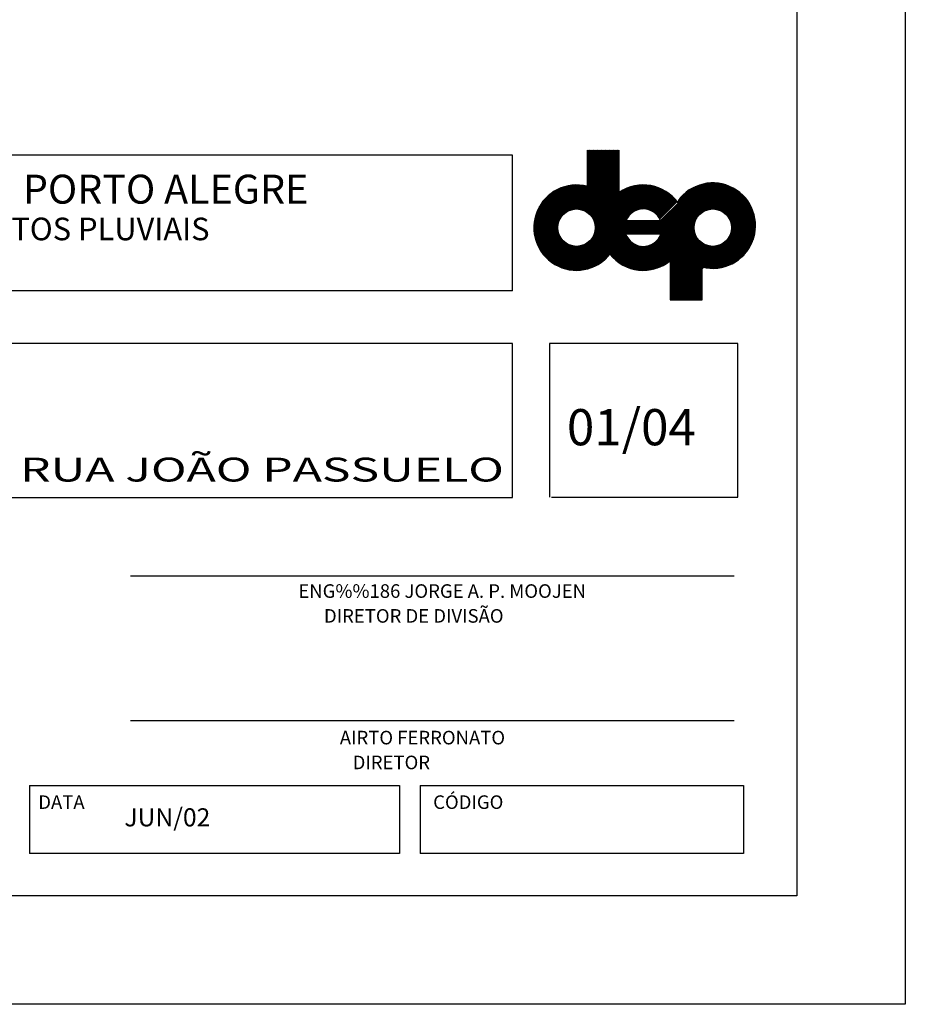
# Model space of a CAD drawing. Extents: x 3790 to 4170, y 15395 to 28007.
# Drawn here: x 4121 to 4170, y 15395 to 15449 of the extents above; entities that cross this region are included whole.
import ezdxf
from ezdxf.enums import TextEntityAlignment as Align

# ---------------------------------------------------------------- set-up
doc = ezdxf.new("R2010")
doc.units = 0
doc.header["$MEASUREMENT"] = 0
doc.layers.get('0').update_dxf_attribs({"linetype": 'CONTINUOUS'})
doc.layers.add('FORMATO', color=1, linetype='CONTINUOUS')
doc.layers.add('SELO', color=3, linetype='CONTINUOUS')
doc.styles.get("Standard").update_dxf_attribs({"font": 'txt.shx'})
doc.styles.add('TXTPVS', font='SIMPLEX.shx', dxfattribs={"height": 2})

# ---------------------------------------------------------------- blocks, each defined once
blk = doc.blocks.new('*X5')
at = {"color": 0, "linetype": 'CONTINUOUS'}
for p, q in [((1492.84, -80.81), (1499.87, -73.78)), ((1492.84, -80.63), (1499.69, -73.78)), ((1492.84, -80.45), (1499.51, -73.78)), ((1492.84, -80.28), (1499.34, -73.78)), ((1492.84, -80.1), (1499.16, -73.78)), ((1492.84, -79.92), (1498.98, -73.78)), ((1492.84, -79.75), (1498.81, -73.78)), ((1492.84, -79.57), (1498.63, -73.78)), ((1492.84, -79.39), (1498.45, -73.78)), ((1492.84, -79.22), (1498.28, -73.78)), ((1492.84, -79.04), (1498.1, -73.78)), ((1492.84, -78.86), (1497.92, -73.78)), ((1492.84, -78.69), (1497.75, -73.78)), ((1492.84, -78.51), (1497.57, -73.78)), ((1492.84, -78.33), (1497.39, -73.78)), ((1492.84, -78.15), (1497.22, -73.78)), ((1492.84, -77.98), (1497.04, -73.78)), ((1492.84, -77.8), (1496.86, -73.78)), ((1492.84, -77.62), (1496.69, -73.78)), ((1492.84, -77.45), (1496.51, -73.78)), ((1492.84, -77.27), (1496.33, -73.78)), ((1492.84, -77.09), (1496.16, -73.78)), ((1492.84, -76.92), (1495.98, -73.78)), ((1492.84, -76.74), (1495.8, -73.78)), ((1492.84, -76.56), (1495.63, -73.78)), ((1492.84, -76.39), (1495.45, -73.78)), ((1492.84, -76.21), (1495.27, -73.78)), ((1492.84, -76.03), (1495.1, -73.78)), ((1492.84, -75.86), (1494.92, -73.78)), ((1492.84, -75.68), (1494.74, -73.78)), ((1492.84, -75.5), (1494.56, -73.78)), ((1492.84, -75.33), (1494.39, -73.78)), ((1492.84, -75.15), (1494.21, -73.78)), ((1492.84, -74.97), (1494.03, -73.78)), ((1492.84, -74.8), (1493.86, -73.78)), ((1492.84, -74.62), (1493.68, -73.78)), ((1492.84, -74.44), (1493.5, -73.78)), ((1492.84, -74.27), (1493.33, -73.78)), ((1492.84, -74.09), (1493.15, -73.78)), ((1492.84, -73.91), (1492.97, -73.78)), ((1492.84, -80.98), (1499.92, -73.9)), ((1481.36, -93.35), (1499.92, -74.79)), ((1481.4, -93.48), (1499.92, -74.97)), ((1481.44, -93.62), (1499.92, -75.14)), ((1481.48, -93.76), (1499.92, -75.32)), ((1481.53, -93.89), (1499.92, -75.5)), ((1488.03, -87.56), (1499.92, -75.67)), ((1488.52, -87.25), (1499.92, -75.85)), ((1488.86, -87.09), (1499.92, -76.03)), ((1492.84, -81.16), (1499.92, -74.08)), ((1492.84, -81.34), (1499.92, -74.26)), ((1492.84, -81.51), (1499.92, -74.43)), ((1492.84, -81.69), (1499.92, -74.61)), ((1489.14, -86.98), (1499.92, -76.2)), ((1489.4, -86.9), (1499.92, -76.38)), ((1489.63, -86.85), (1499.92, -76.56)), ((1489.85, -86.81), (1499.92, -76.73)), ((1490.05, -86.78), (1499.92, -76.91)), ((1490.24, -86.76), (1499.92, -77.09)), ((1490.43, -86.76), (1499.92, -77.26)), ((1490.6, -86.76), (1499.92, -77.44)), ((1490.77, -86.77), (1499.92, -77.62)), ((1490.93, -86.78), (1499.92, -77.79)), ((1491.09, -86.8), (1499.92, -77.97)), ((1491.24, -86.83), (1499.92, -78.15)), ((1491.39, -86.86), (1499.92, -78.32)), ((1491.53, -86.89), (1499.92, -78.5)), ((1491.67, -86.93), (1499.92, -78.68)), ((1491.8, -86.97), (1499.92, -78.85)), ((1491.93, -87.02), (1499.92, -79.03)), ((1492.06, -87.07), (1499.92, -79.21)), ((1492.18, -87.12), (1499.92, -79.38)), ((1492.3, -87.18), (1499.92, -79.56)), ((1492.42, -87.24), (1499.92, -79.74)), ((1492.53, -87.3), (1499.92, -79.91)), ((1492.64, -87.37), (1499.92, -80.09)), ((1492.75, -87.44), (1499.92, -80.27)), ((1492.86, -87.51), (1499.92, -80.45)), ((1481.04, -91.02), (1490.61, -81.45)), ((1481.04, -90.84), (1490.43, -81.45)), ((1481.04, -90.66), (1490.25, -81.45)), ((1481.04, -91.19), (1490.78, -81.46)), ((1481.05, -91.36), (1490.95, -81.46)), ((1481.05, -90.48), (1490.07, -81.46)), ((1481.06, -91.53), (1491.12, -81.47)), ((1481.06, -90.29), (1489.88, -81.47)), ((1481.07, -91.69), (1491.28, -81.48)), ((1481.07, -90.1), (1489.69, -81.48)), ((1481.09, -91.85), (1491.44, -81.5)), ((1481.09, -89.91), (1489.49, -81.5)), ((1481.11, -92.01), (1491.6, -81.52)), ((1481.11, -89.71), (1489.29, -81.53)), ((1481.13, -92.17), (1491.76, -81.54)), ((1481.14, -89.5), (1489.09, -81.55)), ((1481.15, -92.32), (1491.91, -81.56)), ((1481.17, -92.48), (1492.06, -81.58)), ((1481.18, -89.29), (1488.88, -81.59)), ((1481.2, -92.63), (1492.21, -81.61)), ((1481.22, -89.07), (1488.66, -81.63)), ((1481.23, -92.77), (1492.36, -81.64)), ((1481.26, -92.92), (1492.51, -81.67)), ((1481.26, -88.85), (1488.44, -81.67)), ((1481.29, -93.06), (1492.65, -81.7)), ((1481.32, -88.62), (1488.21, -81.73)), ((1481.33, -93.21), (1492.79, -81.74)), ((1481.38, -88.38), (1487.97, -81.79)), ((1481.45, -88.13), (1487.72, -81.86)), ((1481.53, -87.87), (1487.46, -81.95)), ((1481.63, -87.6), (1487.18, -82.04)), ((1481.75, -87.31), (1486.89, -82.16)), ((1481.88, -86.99), (1486.58, -82.29)), ((1482.04, -86.66), (1486.24, -82.45)), ((1482.24, -86.28), (1485.87, -82.65)), ((1487.43, -99.83), (1505.79, -81.47)), ((1487.57, -99.87), (1505.96, -81.48)), ((1487.7, -99.91), (1506.12, -81.49)), ((1487.84, -99.95), (1506.28, -81.51)), ((1487.97, -99.99), (1506.44, -81.53)), ((1488.11, -100.03), (1506.6, -81.55)), ((1488.25, -100.07), (1506.75, -81.57)), ((1488.4, -100.1), (1506.9, -81.6)), ((1488.54, -100.13), (1507.05, -81.62)), ((1488.69, -100.16), (1507.2, -81.65)), ((1488.84, -100.19), (1507.34, -81.69)), ((1488.99, -100.21), (1507.48, -81.72)), ((1489.14, -100.24), (1507.63, -81.76)), ((1489.3, -100.26), (1507.76, -81.79)), ((1489.46, -100.28), (1507.9, -81.83)), ((1489.62, -100.29), (1508.04, -81.87)), ((1489.78, -100.31), (1508.17, -81.92)), ((1489.95, -100.32), (1508.3, -81.96)), ((1492.96, -87.58), (1499.92, -80.62)), ((1493.06, -87.66), (1499.92, -80.8)), ((1493.16, -87.74), (1499.92, -80.98)), ((1493.25, -87.82), (1499.92, -81.15)), ((1493.34, -87.91), (1499.92, -81.33)), ((1493.43, -88), (1499.92, -81.51)), ((1493.52, -88.09), (1499.92, -81.68)), ((1493.6, -88.18), (1499.92, -81.86)), ((1493.68, -88.28), (1499.92, -82.04)), ((1493.76, -88.37), (1499.92, -82.21)), ((1493.83, -88.48), (1499.92, -82.39)), ((1493.91, -88.58), (1499.92, -82.57)), ((1493.96, -93.13), (1505.62, -81.46)), ((1494.19, -92.72), (1505.45, -81.45)), ((1494.23, -89.14), (1500.82, -82.55)), ((1494.28, -89.27), (1501.18, -82.37)), ((1494.33, -92.4), (1505.28, -81.45)), ((1494.33, -89.39), (1501.5, -82.22)), ((1494.38, -89.52), (1501.8, -82.1)), ((1494.42, -92.13), (1505.1, -81.45)), ((1494.42, -89.65), (1502.08, -82)), ((1494.46, -89.79), (1502.35, -81.9)), ((1494.49, -91.88), (1504.92, -81.46)), ((1494.5, -89.93), (1502.6, -81.83)), ((1494.53, -90.08), (1502.85, -81.76)), ((1494.54, -91.66), (1504.74, -81.46)), ((1494.56, -90.23), (1503.08, -81.7)), ((1494.58, -91.45), (1504.55, -81.48)), ((1494.58, -90.38), (1503.31, -81.65)), ((1494.6, -91.25), (1504.35, -81.49)), ((1494.6, -90.54), (1503.53, -81.61)), ((1494.61, -91.06), (1504.16, -81.51)), ((1494.61, -90.88), (1503.95, -81.54)), ((1494.61, -90.71), (1503.75, -81.57)), ((1502.26, -99.85), (1521.09, -81.02)), ((1502.39, -99.89), (1521.26, -81.03)), ((1502.53, -99.93), (1521.42, -81.04)), ((1502.67, -99.97), (1521.58, -81.05)), ((1502.8, -100.01), (1521.74, -81.07)), ((1502.94, -100.05), (1521.9, -81.09)), ((1503.06, -87.38), (1508.44, -82.01)), ((1503.09, -100.08), (1522.05, -81.12)), ((1503.23, -100.12), (1522.21, -81.14)), ((1503.38, -100.15), (1522.36, -81.17)), ((1503.45, -87.16), (1508.56, -82.05)), ((1503.53, -100.17), (1522.5, -81.2)), ((1503.68, -100.2), (1522.65, -81.23)), ((1503.76, -87.03), (1508.69, -82.1)), ((1503.83, -100.23), (1522.79, -81.26)), ((1503.98, -100.25), (1522.93, -81.3)), ((1504.03, -86.94), (1508.82, -82.15)), ((1504.14, -100.27), (1523.07, -81.33)), ((1504.28, -86.87), (1508.94, -82.21)), ((1504.3, -100.28), (1523.21, -81.37)), ((1504.46, -100.3), (1523.35, -81.41)), ((1504.5, -86.82), (1509.07, -82.26)), ((1504.63, -100.31), (1523.48, -81.45)), ((1504.71, -86.79), (1509.19, -82.31)), ((1504.79, -100.32), (1523.62, -81.5)), ((1504.91, -86.77), (1509.31, -82.37)), ((1504.96, -100.33), (1523.75, -81.54)), ((1505.1, -86.76), (1509.43, -82.43)), ((1505.14, -100.33), (1523.88, -81.59)), ((1505.28, -86.76), (1509.55, -82.49)), ((1505.45, -86.76), (1509.66, -82.55)), ((1505.61, -86.77), (1509.78, -82.61)), ((1505.77, -86.79), (1509.89, -82.67)), ((1506.1, -92.29), (1516.42, -81.98)), ((1506.28, -92.3), (1516.75, -81.82)), ((1506.45, -92.3), (1517.06, -81.69)), ((1506.63, -92.3), (1517.35, -81.58)), ((1506.8, -92.3), (1517.62, -81.49)), ((1506.98, -92.3), (1517.88, -81.4)), ((1507.15, -92.31), (1518.12, -81.33)), ((1507.33, -92.31), (1518.36, -81.27)), ((1507.5, -92.31), (1518.59, -81.22)), ((1507.67, -92.31), (1518.81, -81.17)), ((1507.85, -92.31), (1519.03, -81.13)), ((1508.02, -92.32), (1519.24, -81.1)), ((1508.2, -92.32), (1519.44, -81.07)), ((1508.37, -92.32), (1519.64, -81.05)), ((1508.52, -93.42), (1520.92, -81.01)), ((1508.55, -92.32), (1519.84, -81.03)), ((1508.72, -92.33), (1520.03, -81.02)), ((1508.86, -92.9), (1520.75, -81)), ((1508.9, -92.33), (1520.21, -81.01)), ((1509.03, -92.55), (1520.58, -81)), ((1509.07, -92.33), (1520.4, -81.01)), ((1512.8, -85.24), (1515.62, -82.42)), ((1512.88, -85.34), (1516.05, -82.17)), ((1517.75, -87.89), (1524.01, -81.64)), ((1518.48, -87.34), (1524.13, -81.69)), ((1518.86, -87.14), (1524.26, -81.74)), ((1519.16, -87.02), (1524.38, -81.79)), ((1519.42, -86.93), (1524.5, -81.85)), ((1519.66, -86.86), (1524.62, -81.9)), ((1519.89, -86.82), (1524.74, -81.96)), ((1520.09, -86.79), (1524.86, -82.02)), ((1520.29, -86.77), (1524.98, -82.08)), ((1520.48, -86.76), (1525.09, -82.14)), ((1520.65, -86.76), (1525.21, -82.21)), ((1520.83, -86.76), (1525.32, -82.27)), ((1520.99, -86.78), (1525.43, -82.33)), ((1521.15, -86.79), (1525.54, -82.4)), ((1521.3, -86.82), (1525.65, -82.47)), ((1521.45, -86.85), (1525.76, -82.54)), ((1521.59, -86.88), (1525.86, -82.61)), ((1521.73, -86.92), (1525.97, -82.68)), ((1482.5, -85.84), (1485.43, -82.91)), ((1482.88, -85.28), (1484.87, -83.3)), ((1493.98, -88.69), (1499.92, -82.74)), ((1494.04, -88.8), (1499.92, -82.92)), ((1494.11, -88.91), (1499.93, -83.09)), ((1494.17, -89.03), (1500.42, -82.78)), ((1505.93, -86.81), (1510, -82.74)), ((1506.07, -86.84), (1510.11, -82.8)), ((1506.22, -86.87), (1510.22, -82.87)), ((1506.36, -86.91), (1510.33, -82.94)), ((1506.5, -86.95), (1510.44, -83.01)), ((1506.63, -87), (1510.54, -83.08)), ((1506.76, -87.04), (1510.65, -83.15)), ((1506.88, -87.1), (1510.75, -83.22)), ((1507, -87.15), (1510.85, -83.3)), ((1507.12, -87.21), (1510.96, -83.37)), ((1507.24, -87.27), (1511.06, -83.45)), ((1507.35, -87.33), (1511.15, -83.53)), ((1507.46, -87.4), (1511.25, -83.61)), ((1507.57, -87.47), (1511.35, -83.69)), ((1507.67, -87.54), (1511.44, -83.77)), ((1507.77, -87.62), (1511.54, -83.85)), ((1507.87, -87.7), (1511.63, -83.94)), ((1507.96, -87.78), (1511.72, -84.02)), ((1508.06, -87.86), (1511.81, -84.11)), ((1508.15, -87.95), (1511.9, -84.2)), ((1508.24, -88.04), (1511.99, -84.29)), ((1508.32, -88.13), (1512.08, -84.38)), ((1508.4, -88.23), (1512.16, -84.47)), ((1508.48, -88.32), (1512.25, -84.56)), ((1508.56, -88.42), (1512.33, -84.65)), ((1508.63, -88.53), (1512.41, -84.75)), ((1508.7, -88.63), (1512.49, -84.84)), ((1512.93, -84.94), (1515.09, -82.77)), ((1521.87, -86.96), (1526.07, -82.75)), ((1522, -87), (1526.18, -82.83)), ((1522.13, -87.05), (1526.28, -82.9)), ((1522.25, -87.1), (1526.38, -82.98)), ((1522.37, -87.16), (1526.48, -83.06)), ((1522.49, -87.22), (1526.57, -83.14)), ((1522.61, -87.28), (1526.67, -83.22)), ((1522.72, -87.34), (1526.77, -83.3)), ((1522.83, -87.41), (1526.86, -83.38)), ((1522.94, -87.48), (1526.95, -83.46)), ((1523.04, -87.56), (1527.05, -83.55)), ((1523.14, -87.63), (1527.14, -83.63)), ((1523.24, -87.71), (1527.23, -83.72)), ((1523.33, -87.79), (1527.31, -83.81)), ((1523.43, -87.88), (1527.4, -83.9)), ((1523.52, -87.96), (1527.49, -83.99)), ((1523.6, -88.05), (1527.57, -84.08)), ((1523.69, -88.14), (1527.66, -84.18)), ((1523.77, -88.24), (1527.74, -84.27)), ((1523.85, -88.34), (1527.82, -84.36)), ((1523.92, -88.44), (1527.9, -84.46)), ((1524, -88.54), (1527.98, -84.56)), ((1524.07, -88.65), (1528.06, -84.66)), ((1524.14, -88.76), (1528.13, -84.76)), ((1524.2, -88.87), (1528.21, -84.86)), ((1508.77, -88.74), (1512.57, -84.94)), ((1508.84, -88.85), (1512.65, -85.04)), ((1508.9, -88.97), (1512.73, -85.14)), ((1524.26, -88.98), (1528.28, -84.96)), ((1524.32, -89.1), (1528.36, -85.07)), ((1524.38, -89.22), (1528.43, -85.17)), ((1524.43, -89.35), (1528.5, -85.28)), ((1524.48, -89.47), (1528.57, -85.38)), ((1524.53, -89.6), (1528.64, -85.49)), ((1524.57, -89.74), (1528.7, -85.6)), ((1524.61, -89.88), (1528.77, -85.71)), ((1524.63, -91.8), (1529.4, -87.03)), ((1524.64, -90.02), (1528.83, -85.83)), ((1524.67, -90.17), (1528.9, -85.94)), ((1524.67, -91.58), (1529.35, -86.9)), ((1524.69, -90.32), (1528.96, -86.06)), ((1524.7, -91.37), (1529.3, -86.78)), ((1524.71, -90.48), (1529.02, -86.17)), ((1524.72, -90.64), (1529.08, -86.29)), ((1524.72, -91.18), (1529.24, -86.65)), ((1524.73, -90.81), (1529.13, -86.41)), ((1524.73, -90.99), (1529.19, -86.53)), ((1481.57, -94.02), (1487.15, -88.45)), ((1481.62, -94.15), (1486.84, -88.93)), ((1490.12, -100.33), (1501.73, -88.71)), ((1490.29, -100.33), (1501.52, -89.1)), ((1505.31, -100.33), (1517.6, -88.05)), ((1505.49, -100.33), (1517.05, -88.78)), ((1505.68, -100.32), (1516.85, -89.15)), ((1505.75, -92.29), (1508.96, -89.08)), ((1505.93, -92.29), (1509.02, -89.2)), ((1511.16, -106.33), (1529.67, -87.82)), ((1511.16, -106.51), (1529.71, -87.96)), ((1511.16, -106.69), (1529.74, -88.1)), ((1511.2, -106.82), (1529.78, -88.24)), ((1511.37, -106.82), (1529.81, -88.38)), ((1518.68, -99.69), (1529.84, -88.53)), ((1518.83, -99.72), (1529.87, -88.68)), ((1518.98, -99.75), (1529.9, -88.83)), ((1519.13, -99.77), (1529.92, -88.98)), ((1519.29, -99.79), (1529.95, -89.13)), ((1523.77, -93.54), (1529.63, -87.69)), ((1524.18, -92.96), (1529.58, -87.55)), ((1524.36, -92.59), (1529.54, -87.42)), ((1524.48, -92.3), (1529.49, -87.29)), ((1524.57, -92.03), (1529.45, -87.16)), ((1481.67, -94.28), (1486.68, -89.27)), ((1481.72, -94.41), (1486.57, -89.56)), ((1481.77, -94.53), (1486.49, -89.81)), ((1481.82, -94.66), (1486.43, -90.04)), ((1481.88, -94.78), (1486.39, -90.26)), ((1481.93, -94.9), (1486.37, -90.46)), ((1481.99, -95.02), (1486.35, -90.65)), ((1482.05, -95.14), (1486.35, -90.84)), ((1482.11, -95.25), (1486.35, -91.01)), ((1482.17, -95.37), (1486.36, -91.18)), ((1482.23, -95.48), (1486.37, -91.34)), ((1490.46, -100.33), (1501.49, -89.3)), ((1490.64, -100.33), (1501.67, -89.3)), ((1490.82, -100.33), (1501.85, -89.3)), ((1491.01, -100.32), (1502.02, -89.3)), ((1491.2, -100.3), (1502.2, -89.3)), ((1491.39, -100.29), (1502.38, -89.3)), ((1491.59, -100.27), (1502.55, -89.3)), ((1491.79, -100.24), (1502.73, -89.3)), ((1492, -100.21), (1502.91, -89.3)), ((1492.21, -100.17), (1503.09, -89.3)), ((1492.44, -100.13), (1503.26, -89.3)), ((1492.66, -100.08), (1503.44, -89.3)), ((1492.9, -100.02), (1503.62, -89.3)), ((1493.15, -99.95), (1503.79, -89.3)), ((1493.4, -99.87), (1503.97, -89.3)), ((1493.67, -99.78), (1504.15, -89.3)), ((1501.39, -92.24), (1504.32, -89.3)), ((1501.56, -92.24), (1504.5, -89.3)), ((1501.73, -92.24), (1504.68, -89.3)), ((1501.91, -92.24), (1504.86, -89.3)), ((1502.08, -92.25), (1505.03, -89.3)), ((1502.26, -92.25), (1505.21, -89.3)), ((1502.43, -92.25), (1505.39, -89.3)), ((1502.61, -92.25), (1505.56, -89.3)), ((1502.78, -92.25), (1505.74, -89.3)), ((1502.96, -92.26), (1505.92, -89.3)), ((1503.13, -92.26), (1506.1, -89.3)), ((1503.31, -92.26), (1506.27, -89.3)), ((1503.48, -92.26), (1506.45, -89.3)), ((1503.66, -92.27), (1506.63, -89.3)), ((1503.83, -92.27), (1506.8, -89.3)), ((1504.01, -92.27), (1506.98, -89.3)), ((1504.18, -92.27), (1507.16, -89.29)), ((1504.36, -92.27), (1507.33, -89.29)), ((1504.53, -92.28), (1507.51, -89.29)), ((1504.7, -92.28), (1507.69, -89.29)), ((1504.88, -92.28), (1507.87, -89.29)), ((1505.05, -92.28), (1508.04, -89.29)), ((1505.23, -92.28), (1508.22, -89.29)), ((1505.4, -92.29), (1508.4, -89.29)), ((1505.58, -92.29), (1508.57, -89.29)), ((1505.86, -100.31), (1516.72, -89.45)), ((1506.05, -100.3), (1516.63, -89.72)), ((1506.25, -100.28), (1516.57, -89.96)), ((1506.45, -100.25), (1516.53, -90.18)), ((1506.66, -100.23), (1516.49, -90.39)), ((1506.87, -100.19), (1516.47, -90.58)), ((1507.08, -100.15), (1516.47, -90.77)), ((1507.31, -100.1), (1516.46, -90.95)), ((1507.54, -100.05), (1516.47, -91.12)), ((1507.78, -99.98), (1516.48, -91.28)), ((1519.44, -99.81), (1529.97, -89.29)), ((1519.6, -99.83), (1529.99, -89.45)), ((1519.76, -99.85), (1530, -89.61)), ((1519.93, -99.86), (1530.01, -89.77)), ((1520.09, -99.87), (1530.02, -89.94)), ((1520.26, -99.88), (1530.03, -90.11)), ((1520.43, -99.88), (1530.04, -90.28)), ((1520.61, -99.88), (1530.04, -90.46)), ((1520.79, -99.88), (1530.04, -90.63)), ((1520.97, -99.88), (1530.03, -90.82)), ((1521.16, -99.87), (1530.02, -91)), ((1521.35, -99.85), (1530.01, -91.19)), ((1521.54, -99.84), (1529.99, -91.39)), ((1482.29, -95.6), (1486.39, -91.5)), ((1482.36, -95.71), (1486.42, -91.65)), ((1482.43, -95.82), (1486.45, -91.8)), ((1482.49, -95.93), (1486.48, -91.94)), ((1482.56, -96.03), (1486.52, -92.08)), ((1482.63, -96.14), (1486.56, -92.21)), ((1482.7, -96.25), (1486.61, -92.34)), ((1482.78, -96.35), (1486.66, -92.47)), ((1482.85, -96.45), (1486.71, -92.59)), ((1482.93, -96.56), (1486.77, -92.71)), ((1483, -96.66), (1486.83, -92.83)), ((1483.08, -96.75), (1486.89, -92.94)), ((1483.16, -96.85), (1486.96, -93.05)), ((1483.24, -96.95), (1487.03, -93.16)), ((1483.32, -97.05), (1487.1, -93.27)), ((1483.4, -97.14), (1487.17, -93.37)), ((1483.49, -97.23), (1487.25, -93.47)), ((1483.57, -97.33), (1487.33, -93.57)), ((1493.95, -99.67), (1501.35, -92.28)), ((1494.26, -99.54), (1501.4, -92.4)), ((1494.58, -99.39), (1501.45, -92.53)), ((1494.94, -99.21), (1501.5, -92.65)), ((1495.36, -98.98), (1501.56, -92.77)), ((1495.86, -98.65), (1501.62, -92.89)), ((1497.88, -96.8), (1501.69, -93)), ((1497.96, -96.9), (1501.75, -93.11)), ((1498.04, -97), (1501.82, -93.21)), ((1498.12, -97.09), (1501.9, -93.32)), ((1498.21, -97.19), (1501.97, -93.42)), ((1498.29, -97.28), (1502.05, -93.52)), ((1508.03, -99.91), (1516.5, -91.44)), ((1508.29, -99.83), (1516.52, -91.6)), ((1508.57, -99.73), (1516.55, -91.74)), ((1508.86, -99.61), (1516.59, -91.89)), ((1509.18, -99.47), (1516.62, -92.03)), ((1509.52, -99.31), (1516.66, -92.16)), ((1509.9, -99.1), (1516.71, -92.29)), ((1510.35, -98.83), (1516.76, -92.42)), ((1510.93, -98.43), (1516.81, -92.55)), ((1511.16, -98.38), (1516.86, -92.67)), ((1511.16, -98.55), (1516.92, -92.79)), ((1511.16, -98.73), (1516.99, -92.9)), ((1511.16, -98.91), (1517.05, -93.01)), ((1511.16, -99.08), (1517.12, -93.12)), ((1511.16, -99.26), (1517.19, -93.23)), ((1511.16, -99.44), (1517.26, -93.33)), ((1511.16, -99.61), (1517.34, -93.43)), ((1511.16, -99.79), (1517.42, -93.53)), ((1521.74, -99.82), (1529.97, -91.59)), ((1521.94, -99.79), (1529.94, -91.79)), ((1522.15, -99.76), (1529.91, -92)), ((1522.37, -99.72), (1529.87, -92.21)), ((1522.59, -99.67), (1529.83, -92.44)), ((1522.82, -99.62), (1529.77, -92.67)), ((1523.06, -99.56), (1529.71, -92.9)), ((1523.3, -99.49), (1529.64, -93.15)), ((1523.56, -99.41), (1529.56, -93.41)), ((1483.66, -97.42), (1487.41, -93.66)), ((1483.74, -97.51), (1487.5, -93.75)), ((1483.83, -97.59), (1487.58, -93.84)), ((1483.92, -97.68), (1487.67, -93.93)), ((1484.01, -97.77), (1487.77, -94.01)), ((1484.1, -97.85), (1487.86, -94.09)), ((1484.2, -97.94), (1487.96, -94.17)), ((1484.29, -98.02), (1488.06, -94.25)), ((1484.39, -98.1), (1488.17, -94.32)), ((1484.48, -98.18), (1488.28, -94.39)), ((1484.58, -98.26), (1488.39, -94.46)), ((1484.68, -98.34), (1488.5, -94.52)), ((1484.78, -98.42), (1488.61, -94.58)), ((1484.88, -98.49), (1488.73, -94.64)), ((1484.98, -98.57), (1488.85, -94.69)), ((1485.08, -98.64), (1488.98, -94.74)), ((1485.19, -98.71), (1489.11, -94.79)), ((1485.3, -98.78), (1489.24, -94.84)), ((1485.4, -98.85), (1489.38, -94.88)), ((1485.51, -98.92), (1489.52, -94.91)), ((1485.62, -98.99), (1489.66, -94.94)), ((1485.73, -99.05), (1489.81, -94.97)), ((1485.85, -99.12), (1489.97, -94.99)), ((1485.96, -99.18), (1490.13, -95.01)), ((1486.07, -99.24), (1490.29, -95.02)), ((1486.19, -99.3), (1490.47, -95.03)), ((1486.31, -99.36), (1490.65, -95.02)), ((1486.43, -99.42), (1490.84, -95.01)), ((1486.55, -99.47), (1491.03, -94.99)), ((1486.67, -99.53), (1491.25, -94.95)), ((1486.79, -99.58), (1491.47, -94.9)), ((1486.92, -99.63), (1491.72, -94.84)), ((1487.04, -99.69), (1491.99, -94.74)), ((1487.17, -99.73), (1492.31, -94.6)), ((1487.3, -99.78), (1492.71, -94.37)), ((1498.38, -97.37), (1502.13, -93.61)), ((1498.46, -97.46), (1502.22, -93.71)), ((1498.55, -97.55), (1502.3, -93.8)), ((1498.64, -97.64), (1502.39, -93.88)), ((1498.73, -97.72), (1502.48, -93.97)), ((1498.82, -97.81), (1502.58, -94.05)), ((1498.91, -97.89), (1502.67, -94.13)), ((1499, -97.98), (1502.77, -94.21)), ((1499.1, -98.06), (1502.88, -94.28)), ((1499.2, -98.14), (1502.98, -94.35)), ((1499.29, -98.22), (1503.09, -94.42)), ((1499.39, -98.3), (1503.2, -94.49)), ((1499.49, -98.38), (1503.32, -94.55)), ((1499.59, -98.45), (1503.43, -94.61)), ((1499.69, -98.53), (1503.56, -94.66)), ((1499.8, -98.6), (1503.68, -94.72)), ((1499.9, -98.67), (1503.81, -94.77)), ((1500, -98.75), (1503.94, -94.81)), ((1500.11, -98.82), (1504.07, -94.86)), ((1500.22, -98.88), (1504.21, -94.89)), ((1500.33, -98.95), (1504.35, -94.93)), ((1500.44, -99.02), (1504.5, -94.96)), ((1500.55, -99.08), (1504.65, -94.98)), ((1500.66, -99.15), (1504.81, -95)), ((1500.78, -99.21), (1504.97, -95.02)), ((1500.89, -99.27), (1505.14, -95.02)), ((1501.01, -99.33), (1505.32, -95.02)), ((1501.13, -99.39), (1505.5, -95.02)), ((1501.25, -99.45), (1505.69, -95)), ((1501.37, -99.5), (1505.9, -94.97)), ((1501.49, -99.56), (1506.12, -94.93)), ((1501.62, -99.61), (1506.35, -94.87)), ((1501.74, -99.66), (1506.61, -94.79)), ((1501.87, -99.71), (1506.9, -94.68)), ((1502, -99.76), (1507.25, -94.5)), ((1502.13, -99.8), (1507.77, -94.16)), ((1511.16, -99.97), (1517.5, -93.63)), ((1511.16, -100.15), (1517.58, -93.72)), ((1511.16, -100.32), (1517.67, -93.81)), ((1511.16, -100.5), (1517.76, -93.9)), ((1511.16, -100.68), (1517.85, -93.98)), ((1511.16, -100.85), (1517.95, -94.06)), ((1511.16, -106.16), (1523.25, -94.06)), ((1511.16, -101.03), (1518.04, -94.14)), ((1511.16, -101.21), (1518.14, -94.22)), ((1511.16, -101.38), (1518.25, -94.29)), ((1511.16, -101.56), (1518.35, -94.36)), ((1511.16, -101.74), (1518.46, -94.43)), ((1511.16, -105.98), (1522.66, -94.47)), ((1511.16, -101.91), (1518.57, -94.5)), ((1511.16, -102.09), (1518.69, -94.56)), ((1511.16, -102.27), (1518.81, -94.62)), ((1511.16, -105.8), (1522.3, -94.66)), ((1511.16, -102.44), (1518.93, -94.67)), ((1511.16, -102.62), (1519.05, -94.73)), ((1511.16, -102.8), (1519.18, -94.77)), ((1511.16, -105.63), (1522, -94.78)), ((1511.16, -102.97), (1519.31, -94.82)), ((1511.16, -103.15), (1519.45, -94.86)), ((1511.16, -105.45), (1521.74, -94.86)), ((1511.16, -103.33), (1519.58, -94.9)), ((1511.16, -105.27), (1521.5, -94.92)), ((1511.16, -103.5), (1519.73, -94.93)), ((1511.16, -103.68), (1519.88, -94.96)), ((1511.16, -105.09), (1521.28, -94.97)), ((1511.16, -103.86), (1520.03, -94.99)), ((1511.16, -104.03), (1520.19, -95)), ((1511.16, -104.92), (1521.08, -95)), ((1511.16, -104.21), (1520.35, -95.02)), ((1511.16, -104.39), (1520.52, -95.02)), ((1511.16, -104.56), (1520.7, -95.02)), ((1511.16, -104.74), (1520.88, -95.02)), ((1523.83, -99.31), (1529.47, -93.68)), ((1524.12, -99.2), (1529.36, -93.97)), ((1524.43, -99.07), (1529.23, -94.27)), ((1524.76, -98.92), (1529.07, -94.6)), ((1525.12, -98.73), (1528.88, -94.97)), ((1525.54, -98.48), (1528.64, -95.39)), ((1496.63, -98.05), (1497.64, -97.05)), ((1526.07, -98.14), (1528.29, -95.91)), ((1527.01, -97.37), (1527.52, -96.86)), ((1511.55, -106.82), (1518.24, -100.14)), ((1511.73, -106.82), (1518.24, -100.31)), ((1511.9, -106.82), (1518.24, -100.49)), ((1512.08, -106.82), (1518.24, -100.67)), ((1512.26, -106.82), (1518.24, -100.84)), ((1512.43, -106.82), (1518.24, -101.02)), ((1512.61, -106.82), (1518.24, -101.2)), ((1512.79, -106.82), (1518.24, -101.37)), ((1512.96, -106.82), (1518.24, -101.55)), ((1513.14, -106.82), (1518.24, -101.73)), ((1513.32, -106.82), (1518.24, -101.91)), ((1513.49, -106.82), (1518.24, -102.08)), ((1513.67, -106.82), (1518.24, -102.26)), ((1513.85, -106.82), (1518.24, -102.44)), ((1514.02, -106.82), (1518.24, -102.61)), ((1514.2, -106.82), (1518.24, -102.79)), ((1514.38, -106.82), (1518.24, -102.97)), ((1514.55, -106.82), (1518.24, -103.14)), ((1514.73, -106.82), (1518.24, -103.32)), ((1514.91, -106.82), (1518.24, -103.5)), ((1515.09, -106.82), (1518.24, -103.67)), ((1515.26, -106.82), (1518.24, -103.85)), ((1515.44, -106.82), (1518.24, -104.03)), ((1515.62, -106.82), (1518.24, -104.2)), ((1515.79, -106.82), (1518.24, -104.38)), ((1515.97, -106.82), (1518.24, -104.56)), ((1516.15, -106.82), (1518.24, -104.73)), ((1516.32, -106.82), (1518.24, -104.91)), ((1516.5, -106.82), (1518.24, -105.09)), ((1516.68, -106.82), (1518.24, -105.26)), ((1516.85, -106.82), (1518.24, -105.44)), ((1517.03, -106.82), (1518.24, -105.62)), ((1517.21, -106.82), (1518.24, -105.79)), ((1517.38, -106.82), (1518.24, -105.97)), ((1517.56, -106.82), (1518.24, -106.15)), ((1517.74, -106.82), (1518.24, -106.32)), ((1517.91, -106.82), (1518.24, -106.5)), ((1518.09, -106.82), (1518.24, -106.68))]:
    blk.add_line(p, q, dxfattribs=at)

msp = doc.modelspace()

# ---------------------------------------------------------------- linework, layer by layer
at = {"layer": 'FORMATO', "elevation": -1202.462, "flags": 128}
msp.add_lwpolyline([(3789.601, 15394.52), (3789.601, 15604.52), (4169.601, 15604.52), (4169.601, 15394.52)], close=True, dxfattribs=at)
at = {"layer": 'FORMATO', "color": 8, "elevation": -1202.462, "flags": 128}
msp.add_lwpolyline([(3802.101, 15400.52), (3802.101, 15598.52), (4163.601, 15598.52), (4163.601, 15400.52)], close=True, dxfattribs=at)
at = {"layer": 'SELO', "color": 7, "linetype": 'CONTINUOUS'}
for p, q in [((4091.788, 15441.45), (4147.89, 15441.45)), ((4147.89, 15433.95), (4147.89, 15441.44)), ((4147.89, 15433.95), (4091.788, 15433.95)), ((4079.471, 15431.043), (4147.89, 15431.043)), ((4147.89, 15422.525), (4147.89, 15431.037)), ((4160.344, 15431.037), (4149.933, 15431.037)), ((4149.933, 15431.037), (4149.933, 15422.536)), ((4160.344, 15422.536), (4160.344, 15431.037)), ((4079.471, 15422.525), (4147.89, 15422.525)), ((4150.045, 15422.536), (4160.344, 15422.536))]:
    msp.add_line(p, q, dxfattribs=at)
at = {"layer": 'SELO', "color": 5, "linetype": 'CONTINUOUS'}
for p, q in [((4152.024, 15441.71), (4152.024, 15439.717)), ((4153.794, 15439.381), (4153.794, 15441.71)), ((4154.17, 15437.829), (4156.077, 15437.831)), ((4154.147, 15437.095), (4156.093, 15437.072)), ((4156.603, 15435.592), (4156.603, 15433.449)), ((4158.372, 15433.449), (4158.372, 15435.146)), ((4156.603, 15433.449), (4158.372, 15433.449)), ((4126.778, 15418.188), (4160.144, 15418.188)), ((4126.778, 15410.208), (4160.144, 15410.208))]:
    msp.add_line(p, q, dxfattribs=at)
at = {"layer": 'SELO', "color": 13, "linetype": 'CONTINUOUS'}
for p, q in [((4121.205, 15406.61), (4141.641, 15406.61)), ((4121.205, 15406.61), (4121.205, 15402.86)), ((4141.641, 15406.61), (4141.641, 15402.86)), ((4142.799, 15406.61), (4160.663, 15406.61)), ((4142.799, 15406.61), (4142.799, 15402.86)), ((4160.663, 15406.61), (4160.663, 15402.848)), ((4141.641, 15402.86), (4121.205, 15402.86)), ((4160.663, 15402.86), (4142.799, 15402.86))]:
    msp.add_line(p, q, dxfattribs=at)
at = {"layer": 'SELO', "color": 5, "linetype": 'CONTINUOUS'}
for centre in [(4151.433, 15437.432), (4158.963, 15437.432)]:
    msp.add_circle(centre, 1.033, dxfattribs=at)
for centre, radius, start, end in [((4151.433, 15437.432), 2.36, 75.5102, 321.4348), ((4155.124, 15437.432), 2.36, 35.5927, 124.3189), ((4158.963, 15437.543), 2.36, 255.5102, 144.4073), ((4155.124, 15437.432), 1.033, 22.7557, 157.4017), ((4155.124, 15437.432), 1.033, 199.0098, 339.6332), ((4155.124, 15437.432), 2.36, 218.5652, 308.7813)]:
    msp.add_arc(centre, radius, start, end, dxfattribs=at)

# ---------------------------------------------------------------- block references
at = {"layer": 'SELO', "color": 5, "linetype": 'CONTINUOUS', "xscale": 0.25, "yscale": 0.25, "zscale": 0.25}
msp.add_blockref('*X5', (3778.814, 15460.154), dxfattribs=at)

# ---------------------------------------------------------------- texts
at = {"layer": 'SELO', "linetype": 'CONTINUOUS'}
for s, height, p in [('PREFEITURA MUNICIPAL DE PORTO ALEGRE', 1.6, (4092.316, 15438.759)), ('DEPARTAMENTO DE ESGOTOS PLUVIAIS', 1.25, (4099.453, 15436.735)), ('01/04', 2, (4150.9, 15425.407))]:
    msp.add_text(s, height=height, dxfattribs=at).set_placement(p)
at = {"layer": 'SELO', "color": 5, "linetype": 'CONTINUOUS', "width": 1.125719}
msp.add_text('DA AV. OSCAR PEREIRA ATÉ RUA JOÃO PASSUELO', height=1.32, rotation=0, dxfattribs=at).set_placement((4086.494, 15423.404), (4147.418, 15423.404), align=Align.FIT)
at = {"layer": 'SELO', "color": 3, "linetype": 'CONTINUOUS'}
for s, p in [('ENG%%186 JORGE A. P. MOOJEN', (4136.061, 15416.978)), ('DIRETOR DE DIVISÃO', (4137.475, 15415.605)), ('AIRTO FERRONATO', (4138.352, 15408.88)), ('     DIRETOR', (4137.914, 15407.508))]:
    msp.add_text(s, height=0.75, dxfattribs=at).set_placement(p)
at = {"layer": 'SELO', "color": 13, "linetype": 'CONTINUOUS'}
for s, p in [('DATA', (4121.688, 15405.315)), ('CÓDIGO', (4143.51, 15405.315))]:
    msp.add_text(s, height=0.75, dxfattribs=at).set_placement(p)
at = {"layer": 'SELO', "color": 3, "insert": (4126.447, 15405.35), "char_height": 1, "width": 79.0184, "attachment_point": 1, "style": 'TXTPVS'}
msp.add_mtext('JUN/02', dxfattribs=at)

doc.saveas('drawing.dxf')
